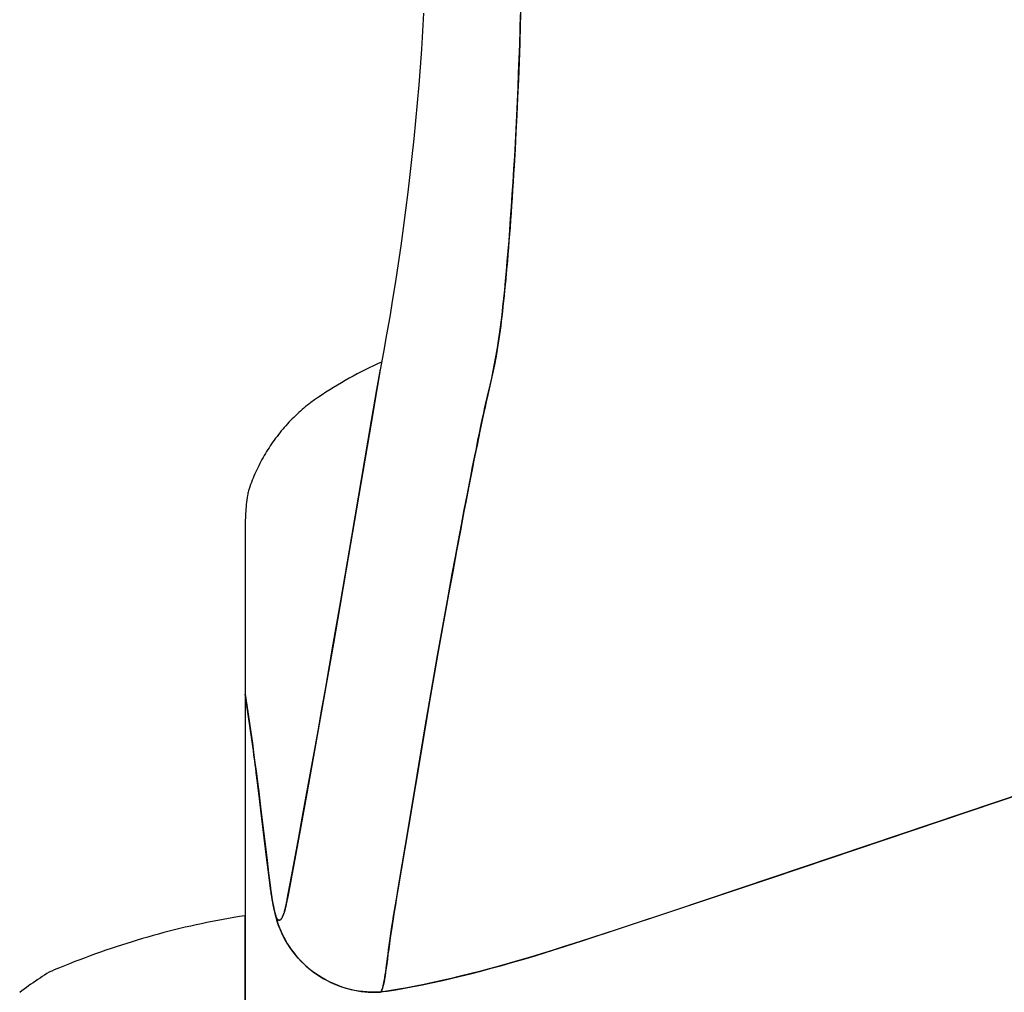
# Model space of a CAD drawing. Units: inches. Extents: x 100808 to 168135, y 29751 to 98067.
# Drawn here: x 103214 to 103312, y 38408 to 38506 of the extents above; entities that cross this region are included whole.
import ezdxf

# ---------------------------------------------------------------- set-up
doc = ezdxf.new("R2010")
doc.units = ezdxf.units.IN
doc.header["$MEASUREMENT"] = 0
doc.layers.add('freecads.com', color=7, linetype='Continuous')

msp = doc.modelspace()

# ---------------------------------------------------------------- linework, layer by layer
at = {"layer": 'freecads.com'}
for p, q in [((103254.168, 38506.265), (103254.065, 38504.466)), ((103263.849, 38504.63), (103263.893, 38506.126)), ((103263.916, 38506.995), (103263.863, 38505.103)), ((103254.065, 38504.466), (103253.95, 38502.667)), ((103263.802, 38503.151), (103263.849, 38504.63)), ((103263.863, 38505.103), (103263.805, 38503.238)), ((103263.805, 38503.238), (103263.741, 38501.401)), ((103253.95, 38502.667), (103253.824, 38500.869)), ((103263.752, 38501.689), (103263.802, 38503.151)), ((103263.741, 38501.401), (103263.672, 38499.591)), ((103263.698, 38500.245), (103263.752, 38501.689)), ((103253.824, 38500.869), (103253.685, 38499.071)), ((103263.64, 38498.818), (103263.698, 38500.245)), ((103263.672, 38499.591), (103263.597, 38497.808)), ((103253.685, 38499.071), (103253.533, 38497.275)), ((103263.579, 38497.408), (103263.64, 38498.818)), ((103253.533, 38497.275), (103253.37, 38495.479)), ((103263.515, 38496.015), (103263.579, 38497.408)), ((103263.597, 38497.808), (103263.516, 38496.052)), ((103253.37, 38495.479), (103253.195, 38493.685)), ((103263.516, 38496.052), (103263.43, 38494.324)), ((103263.447, 38494.64), (103263.515, 38496.015)), ((103263.43, 38494.324), (103263.339, 38492.623)), ((103263.375, 38493.282), (103263.447, 38494.64)), ((103253.195, 38493.685), (103253.008, 38491.892)), ((103263.339, 38492.623), (103263.242, 38490.95)), ((103263.3, 38491.941), (103263.375, 38493.282)), ((103253.008, 38491.892), (103252.808, 38490.1)), ((103263.222, 38490.619), (103263.3, 38491.941)), ((103263.142, 38489.331), (103263.222, 38490.619)), ((103263.242, 38490.95), (103263.192, 38490.129)), ((103252.808, 38490.1), (103252.597, 38488.31)), ((103263.192, 38490.129), (103263.142, 38489.323)), ((103263.091, 38488.533), (103263.04, 38487.757)), ((103263.062, 38488.081), (103263.142, 38489.331)), ((103263.142, 38489.323), (103263.091, 38488.533)), ((103252.597, 38488.31), (103252.374, 38486.522)), ((103262.98, 38486.869), (103263.062, 38488.081)), ((103263.04, 38487.757), (103262.989, 38486.996)), ((103252.374, 38486.522), (103252.138, 38484.735)), ((103262.898, 38485.695), (103262.98, 38486.869)), ((103262.989, 38486.996), (103262.938, 38486.251)), ((103262.815, 38484.559), (103262.898, 38485.695)), ((103262.886, 38485.52), (103262.834, 38484.805)), ((103262.938, 38486.251), (103262.886, 38485.52)), ((103252.138, 38484.735), (103251.891, 38482.95)), ((103262.732, 38483.461), (103262.815, 38484.559)), ((103262.834, 38484.805), (103262.781, 38484.104)), ((103262.647, 38482.4), (103262.732, 38483.461)), ((103262.781, 38484.104), (103262.728, 38483.419)), ((103251.891, 38482.95), (103251.632, 38481.167)), ((103262.675, 38482.749), (103262.622, 38482.093)), ((103262.728, 38483.419), (103262.675, 38482.749)), ((103262.562, 38481.378), (103262.647, 38482.4)), ((103262.622, 38482.093), (103262.568, 38481.453)), ((103251.632, 38481.167), (103251.361, 38479.386)), ((103262.514, 38480.828), (103262.46, 38480.217)), ((103262.476, 38480.394), (103262.562, 38481.378)), ((103262.568, 38481.453), (103262.514, 38480.828)), ((103262.405, 38479.622), (103262.35, 38479.042)), ((103262.389, 38479.448), (103262.476, 38480.394)), ((103262.46, 38480.217), (103262.405, 38479.622)), ((103251.361, 38479.386), (103251.077, 38477.608)), ((103262.212, 38477.67), (103262.301, 38478.54)), ((103262.35, 38479.042), (103262.294, 38478.477)), ((103262.301, 38478.54), (103262.389, 38479.448)), ((103251.077, 38477.608), (103250.783, 38475.832)), ((103262.123, 38476.838), (103262.212, 38477.67)), ((103262.239, 38477.927), (103262.183, 38477.392)), ((103262.294, 38478.477), (103262.239, 38477.927)), ((103262.032, 38476.043), (103262.123, 38476.838)), ((103262.126, 38476.872), (103262.07, 38476.366)), ((103262.183, 38477.392), (103262.126, 38476.872)), ((103250.783, 38475.832), (103250.476, 38474.058)), ((103261.941, 38475.287), (103262.032, 38476.043)), ((103262.013, 38475.876), (103261.955, 38475.401)), ((103262.07, 38476.366), (103262.013, 38475.876)), ((103261.653, 38473.202), (103261.849, 38474.569)), ((103261.898, 38474.942), (103261.84, 38474.497)), ((103261.849, 38474.569), (103261.941, 38475.287)), ((103261.955, 38475.401), (103261.898, 38474.942)), ((103250.476, 38474.058), (103250.157, 38472.287)), ((103261.72, 38473.639), (103261.585, 38472.776)), ((103261.84, 38474.497), (103261.72, 38473.639)), ((103261.585, 38472.776), (103261.435, 38471.903)), ((103261.541, 38472.514), (103261.653, 38473.202)), ((103250.157, 38472.287), (103249.828, 38470.518)), ((103261.435, 38471.903), (103261.27, 38471.021)), ((103261.288, 38471.117), (103261.42, 38471.819)), ((103261.42, 38471.819), (103261.541, 38472.514)), ((103248.734, 38470.722), (103248.327, 38470.52)), ((103249.142, 38470.919), (103248.734, 38470.722)), ((103249.552, 38471.111), (103249.142, 38470.919)), ((103249.964, 38471.3), (103249.552, 38471.111)), ((103261.27, 38471.021), (103261.089, 38470.129)), ((103261.147, 38470.41), (103261.288, 38471.117)), ((103246.724, 38469.669), (103246.329, 38469.446)), ((103247.121, 38469.889), (103246.724, 38469.669)), ((103247.521, 38470.103), (103247.121, 38469.889)), ((103247.923, 38470.314), (103247.521, 38470.103)), ((103248.327, 38470.52), (103247.923, 38470.314)), ((103249.486, 38468.54), (103249.843, 38470.601)), ((103249.828, 38470.518), (103249.521, 38468.741)), ((103260.836, 38468.977), (103260.997, 38469.696)), ((103261.089, 38470.129), (103260.893, 38469.227)), ((103260.997, 38469.696), (103261.147, 38470.41)), ((103245.158, 38468.751), (103244.773, 38468.511)), ((103245.546, 38468.987), (103245.158, 38468.751)), ((103245.936, 38469.218), (103245.546, 38468.987)), ((103246.329, 38469.446), (103245.936, 38469.218)), ((103249.521, 38468.741), (103248.908, 38465.16)), ((103260.577, 38467.867), (103260.836, 38468.977)), ((103260.893, 38469.227), (103260.681, 38468.315)), ((103243.634, 38467.766), (103243.26, 38467.51)), ((103244.011, 38468.018), (103243.634, 38467.766)), ((103244.391, 38468.266), (103244.011, 38468.018)), ((103244.773, 38468.511), (103244.391, 38468.266)), ((103248.953, 38465.426), (103249.486, 38468.54)), ((103260.57, 38467.836), (103260.454, 38467.328)), ((103260.485, 38467.467), (103260.577, 38467.867)), ((103260.681, 38468.315), (103260.57, 38467.836)), ((103242.18, 38466.683), (103242.008, 38466.534)), ((103242.355, 38466.829), (103242.18, 38466.683)), ((103242.531, 38466.973), (103242.355, 38466.829)), ((103242.708, 38467.115), (103242.531, 38466.973)), ((103242.797, 38467.184), (103242.708, 38467.115)), ((103242.889, 38467.25), (103242.797, 38467.184)), ((103243.26, 38467.51), (103242.889, 38467.25)), ((103260.334, 38466.792), (103260.21, 38466.228)), ((103260.294, 38466.614), (103260.391, 38467.05)), ((103260.454, 38467.328), (103260.334, 38466.792)), ((103260.391, 38467.05), (103260.485, 38467.467)), ((103241.169, 38465.756), (103241.006, 38465.593)), ((103241.333, 38465.916), (103241.169, 38465.756)), ((103241.499, 38466.074), (103241.333, 38465.916)), ((103241.667, 38466.23), (103241.499, 38466.074)), ((103241.836, 38466.383), (103241.667, 38466.23)), ((103242.008, 38466.534), (103241.836, 38466.383)), ((103259.988, 38465.199), (103260.093, 38465.689)), ((103260.21, 38466.228), (103260.081, 38465.635)), ((103260.093, 38465.689), (103260.195, 38466.161)), ((103260.195, 38466.161), (103260.294, 38466.614)), ((103240.223, 38464.748), (103240.073, 38464.573)), ((103240.376, 38464.921), (103240.223, 38464.748)), ((103240.53, 38465.093), (103240.376, 38464.921)), ((103240.687, 38465.262), (103240.53, 38465.093)), ((103240.846, 38465.429), (103240.687, 38465.262)), ((103241.006, 38465.593), (103240.846, 38465.429)), ((103248.908, 38465.16), (103246.426, 38450.531)), ((103246.983, 38453.804), (103248.953, 38465.426)), ((103259.949, 38465.013), (103259.812, 38464.363)), ((103259.881, 38464.692), (103259.988, 38465.199)), ((103260.081, 38465.635), (103259.949, 38465.013)), ((103239.493, 38463.852), (103239.353, 38463.668)), ((103239.634, 38464.035), (103239.493, 38463.852)), ((103239.778, 38464.217), (103239.634, 38464.035)), ((103239.924, 38464.396), (103239.778, 38464.217)), ((103240.073, 38464.573), (103239.924, 38464.396)), ((103259.659, 38463.623), (103259.771, 38464.166)), ((103259.812, 38464.363), (103259.672, 38463.685)), ((103259.771, 38464.166), (103259.881, 38464.692)), ((103238.819, 38462.911), (103238.692, 38462.718)), ((103238.949, 38463.103), (103238.819, 38462.911)), ((103239.082, 38463.293), (103238.949, 38463.103)), ((103239.216, 38463.481), (103239.082, 38463.293)), ((103239.353, 38463.668), (103239.216, 38463.481)), ((103259.527, 38462.978), (103259.378, 38462.243)), ((103259.426, 38462.482), (103259.544, 38463.061)), ((103259.672, 38463.685), (103259.527, 38462.978)), ((103259.544, 38463.061), (103259.659, 38463.623)), ((103238.208, 38461.93), (103238.093, 38461.729)), ((103238.325, 38462.129), (103238.208, 38461.93)), ((103238.445, 38462.327), (103238.325, 38462.129)), ((103238.567, 38462.523), (103238.445, 38462.327)), ((103238.692, 38462.718), (103238.567, 38462.523)), ((103259.183, 38461.269), (103259.306, 38461.884)), ((103259.378, 38462.243), (103259.225, 38461.479)), ((103259.306, 38461.884), (103259.426, 38462.482)), ((103237.661, 38460.914), (103237.559, 38460.708)), ((103237.765, 38461.12), (103237.661, 38460.914)), ((103237.871, 38461.324), (103237.765, 38461.12)), ((103237.981, 38461.527), (103237.871, 38461.324)), ((103238.093, 38461.729), (103237.981, 38461.527)), ((103259.057, 38460.636), (103259.183, 38461.269)), ((103259.225, 38461.479), (103259.067, 38460.687)), ((103237.181, 38459.872), (103237.093, 38459.66)), ((103237.271, 38460.082), (103237.181, 38459.872)), ((103237.364, 38460.292), (103237.271, 38460.082)), ((103237.46, 38460.5), (103237.364, 38460.292)), ((103237.559, 38460.708), (103237.46, 38460.5)), ((103258.906, 38459.866), (103258.741, 38459.02)), ((103258.798, 38459.316), (103258.929, 38459.984)), ((103259.067, 38460.687), (103258.906, 38459.866)), ((103258.929, 38459.984), (103259.057, 38460.636)), ((103236.77, 38458.808), (103236.696, 38458.593)), ((103236.846, 38459.022), (103236.77, 38458.808)), ((103236.926, 38459.235), (103236.846, 38459.022)), ((103237.008, 38459.448), (103236.926, 38459.235)), ((103237.093, 38459.66), (103237.008, 38459.448)), ((103258.741, 38459.02), (103258.572, 38458.148)), ((103258.665, 38458.632), (103258.798, 38459.316)), ((103236.537, 38457.933), (103236.504, 38457.709)), ((103236.556, 38458.045), (103236.537, 38457.933)), ((103236.578, 38458.156), (103236.556, 38458.045)), ((103236.601, 38458.267), (103236.578, 38458.156)), ((103236.626, 38458.378), (103236.601, 38458.267)), ((103236.634, 38458.405), (103236.626, 38458.378)), ((103236.642, 38458.432), (103236.634, 38458.405)), ((103236.66, 38458.486), (103236.642, 38458.432)), ((103236.696, 38458.593), (103236.66, 38458.486)), ((103258.253, 38456.485), (103258.53, 38457.932)), ((103258.572, 38458.148), (103258.399, 38457.251)), ((103258.53, 38457.932), (103258.665, 38458.632)), ((103236.394, 38456.81), (103236.373, 38456.584)), ((103236.417, 38457.035), (103236.394, 38456.81)), ((103236.443, 38457.261), (103236.417, 38457.035)), ((103236.472, 38457.485), (103236.443, 38457.261)), ((103236.504, 38457.709), (103236.472, 38457.485)), ((103258.399, 38457.251), (103258.223, 38456.329)), ((103236.331, 38455.905), (103236.323, 38455.679)), ((103236.342, 38456.132), (103236.331, 38455.905)), ((103236.356, 38456.358), (103236.342, 38456.132)), ((103236.373, 38456.584), (103236.356, 38456.358)), ((103257.966, 38454.974), (103258.253, 38456.485)), ((103258.223, 38456.329), (103258.043, 38455.381)), ((103236.317, 38455.452), (103236.315, 38455.226)), ((103236.315, 38455.226), (103236.315, 38438.018)), ((103236.323, 38455.679), (103236.317, 38455.452)), ((103257.67, 38453.4), (103257.966, 38454.974)), ((103258.043, 38455.381), (103257.86, 38454.409)), ((103257.86, 38454.409), (103257.481, 38452.389)), ((103245.881, 38447.356), (103246.983, 38453.804)), ((103257.365, 38451.762), (103257.67, 38453.4)), ((103257.481, 38452.389), (103257.089, 38450.268)), ((103257.05, 38450.06), (103257.365, 38451.762)), ((103246.426, 38450.531), (103245.788, 38446.814)), ((103256.561, 38447.388), (103257.05, 38450.06)), ((103257.089, 38450.268), (103256.681, 38448.046)), ((103256.681, 38448.046), (103256.472, 38446.898)), ((103245.132, 38443.027), (103245.881, 38447.356)), ((103256.229, 38445.554), (103256.561, 38447.388)), ((103245.788, 38446.814), (103245.142, 38443.08)), ((103256.472, 38446.898), (103255.645, 38442.283)), ((103255.575, 38441.886), (103256.229, 38445.554)), ((103244.372, 38438.68), (103245.132, 38443.027)), ((103245.142, 38443.08), (103244.487, 38439.332)), ((103255.645, 38442.283), (103254.84, 38437.668)), ((103254.935, 38438.218), (103255.575, 38441.886)), ((103244.487, 38439.332), (103243.152, 38431.814)), ((103243.987, 38436.502), (103244.372, 38438.68)), ((103254.309, 38434.551), (103254.935, 38438.218)), ((103236.315, 38438.018), (103236.379, 38437.57)), ((103236.318, 38437.996), (103236.315, 38437.922)), ((103236.315, 38437.922), (103236.315, 38351.301)), ((103236.967, 38433.482), (103236.318, 38437.996)), ((103236.379, 38437.57), (103236.96, 38433.536)), ((103254.84, 38437.668), (103254.058, 38433.054)), ((103243.6, 38434.322), (103243.987, 38436.502)), ((103243.21, 38432.14), (103243.6, 38434.322)), ((103252.723, 38425.056), (103254.309, 38434.551)), ((103236.96, 38433.536), (103237.023, 38433.088)), ((103237.122, 38432.36), (103236.967, 38433.482)), ((103237.023, 38433.088), (103237.145, 38432.189)), ((103237.182, 38431.913), (103237.122, 38432.36)), ((103237.145, 38432.189), (103237.25, 38431.403)), ((103254.058, 38433.054), (103252.632, 38424.517)), ((103237.261, 38431.325), (103237.182, 38431.913)), ((103237.25, 38431.403), (103237.312, 38430.936)), ((103237.312, 38430.94), (103237.261, 38431.325)), ((103243.152, 38431.814), (103242.473, 38428.053)), ((103242.818, 38429.959), (103243.21, 38432.14)), ((103237.357, 38430.593), (103237.312, 38430.94)), ((103237.312, 38430.936), (103237.39, 38430.339)), ((103237.416, 38430.139), (103237.357, 38430.593)), ((103237.39, 38430.339), (103237.495, 38429.516)), ((103237.511, 38429.39), (103237.416, 38430.139)), ((103237.495, 38429.516), (103237.594, 38428.732)), ((103237.607, 38428.629), (103237.511, 38429.39)), ((103242.423, 38427.779), (103242.818, 38429.959)), ((103237.594, 38428.732), (103237.622, 38428.508)), ((103237.746, 38427.505), (103237.607, 38428.629)), ((103237.622, 38428.508), (103237.844, 38426.709)), ((103315.293, 38428.466), (103285.844, 38418.522)), ((103288.956, 38419.569), (103315.633, 38428.58)), ((103237.884, 38426.375), (103237.746, 38427.505)), ((103242.473, 38428.053), (103241.804, 38424.392)), ((103242.025, 38425.6), (103242.423, 38427.779)), ((103237.844, 38426.709), (103238.491, 38421.346)), ((103238.449, 38421.69), (103237.884, 38426.375)), ((103241.676, 38423.694), (103242.025, 38425.6)), ((103241.804, 38424.392), (103241.168, 38420.951)), ((103252.632, 38424.517), (103251.6, 38418.403)), ((103251.653, 38418.719), (103252.723, 38425.056)), ((103241.072, 38420.435), (103241.676, 38423.694)), ((103238.701, 38419.636), (103238.449, 38421.69)), ((103238.491, 38421.346), (103238.645, 38420.087)), ((103240.514, 38417.452), (103241.072, 38420.435)), ((103241.168, 38420.951), (103240.629, 38418.064)), ((103238.645, 38420.087), (103238.734, 38419.365)), ((103238.841, 38418.525), (103238.701, 38419.636)), ((103238.734, 38419.365), (103238.766, 38419.112)), ((103279.831, 38416.513), (103288.956, 38419.569)), ((103238.766, 38419.112), (103238.83, 38418.612)), ((103238.83, 38418.612), (103238.846, 38418.488)), ((103238.85, 38418.455), (103238.841, 38418.525)), ((103238.846, 38418.488), (103238.852, 38418.445)), ((103238.861, 38418.374), (103238.85, 38418.455)), ((103238.852, 38418.445), (103238.858, 38418.396)), ((103238.858, 38418.396), (103238.862, 38418.37)), ((103238.869, 38418.32), (103238.861, 38418.374)), ((103251.6, 38418.403), (103251.472, 38417.635)), ((103251.549, 38418.098), (103251.653, 38418.719)), ((103285.844, 38418.522), (103278.999, 38416.237)), ((103238.894, 38418.141), (103238.869, 38418.32)), ((103238.871, 38418.301), (103238.895, 38418.133)), ((103238.911, 38418.019), (103238.894, 38418.141)), ((103238.895, 38418.133), (103238.9, 38418.098)), ((103238.9, 38418.098), (103238.905, 38418.061)), ((103238.905, 38418.061), (103238.911, 38418.022)), ((103238.911, 38418.022), (103238.917, 38417.982)), ((103238.932, 38417.878), (103238.911, 38418.019)), ((103238.917, 38417.982), (103238.923, 38417.94)), ((103238.923, 38417.94), (103238.936, 38417.851)), ((103238.957, 38417.719), (103238.932, 38417.878)), ((103238.936, 38417.851), (103238.943, 38417.804)), ((103238.943, 38417.804), (103238.958, 38417.708)), ((103239.007, 38417.41), (103238.957, 38417.719)), ((103238.958, 38417.708), (103238.973, 38417.613)), ((103238.973, 38417.613), (103238.989, 38417.52)), ((103238.989, 38417.52), (103239.004, 38417.429)), ((103239.004, 38417.429), (103239.019, 38417.34)), ((103239.058, 38417.122), (103239.007, 38417.41)), ((103240.462, 38417.186), (103240.5, 38417.38)), ((103240.505, 38417.405), (103240.484, 38417.297)), ((103240.5, 38417.38), (103240.504, 38417.401)), ((103240.504, 38417.401), (103240.514, 38417.452)), ((103240.629, 38418.064), (103240.505, 38417.405)), ((103251.472, 38417.635), (103251.351, 38416.895)), ((103251.353, 38416.907), (103251.449, 38417.494)), ((103251.449, 38417.494), (103251.549, 38418.098)), ((103239.019, 38417.34), (103239.034, 38417.253)), ((103239.034, 38417.253), (103239.049, 38417.168)), ((103239.049, 38417.168), (103239.065, 38417.085)), ((103239.109, 38416.856), (103239.058, 38417.122)), ((103239.065, 38417.085), (103239.08, 38417.004)), ((103239.08, 38417.004), (103239.095, 38416.924)), ((103239.095, 38416.924), (103239.111, 38416.847)), ((103239.16, 38416.611), (103239.109, 38416.856)), ((103239.111, 38416.847), (103239.126, 38416.772)), ((103239.126, 38416.772), (103239.142, 38416.698)), ((103239.142, 38416.698), (103239.157, 38416.627)), ((103239.157, 38416.627), (103239.173, 38416.557)), ((103239.212, 38416.389), (103239.16, 38416.611)), ((103239.173, 38416.557), (103239.188, 38416.49)), ((103239.188, 38416.49), (103239.204, 38416.424)), ((103239.204, 38416.424), (103239.219, 38416.361)), ((103239.262, 38416.189), (103239.212, 38416.389)), ((103239.219, 38416.361), (103239.235, 38416.299)), ((103240.308, 38416.495), (103240.266, 38416.335)), ((103240.272, 38416.357), (103240.291, 38416.428)), ((103240.291, 38416.428), (103240.309, 38416.498)), ((103240.345, 38416.645), (103240.308, 38416.495)), ((103240.309, 38416.498), (103240.326, 38416.565)), ((103240.326, 38416.565), (103240.341, 38416.63)), ((103240.341, 38416.63), (103240.356, 38416.692)), ((103240.376, 38416.779), (103240.345, 38416.645)), ((103240.356, 38416.692), (103240.369, 38416.749)), ((103240.369, 38416.749), (103240.381, 38416.803)), ((103240.4, 38416.888), (103240.376, 38416.779)), ((103240.381, 38416.803), (103240.392, 38416.851)), ((103240.392, 38416.851), (103240.402, 38416.896)), ((103240.42, 38416.981), (103240.4, 38416.888)), ((103240.402, 38416.896), (103240.411, 38416.937)), ((103240.411, 38416.937), (103240.419, 38416.977)), ((103240.419, 38416.977), (103240.427, 38417.014)), ((103240.437, 38417.063), (103240.42, 38416.981)), ((103240.427, 38417.014), (103240.441, 38417.081)), ((103240.451, 38417.13), (103240.437, 38417.063)), ((103240.441, 38417.081), (103240.452, 38417.137)), ((103240.462, 38417.186), (103240.451, 38417.13)), ((103240.452, 38417.137), (103240.462, 38417.186)), ((103240.484, 38417.297), (103240.462, 38417.186)), ((103251.351, 38416.895), (103251.236, 38416.181)), ((103251.261, 38416.337), (103251.353, 38416.907)), ((103273.996, 38414.585), (103279.831, 38416.513)), ((103234.092, 38415.439), (103233.55, 38415.336)), ((103234.635, 38415.537), (103234.092, 38415.439)), ((103235.179, 38415.632), (103234.635, 38415.537)), ((103235.723, 38415.723), (103235.179, 38415.632)), ((103236.267, 38415.811), (103235.723, 38415.723)), ((103236.301, 38415.816), (103236.267, 38415.811)), ((103236.315, 38365.747), (103236.315, 38415.798)), ((103239.235, 38416.299), (103239.25, 38416.24)), ((103239.25, 38416.24), (103239.302, 38416.01)), ((103239.306, 38415.996), (103239.262, 38416.189)), ((103239.302, 38416.01), (103239.358, 38415.782)), ((103239.404, 38415.611), (103239.306, 38415.996)), ((103239.382, 38415.72), (103239.365, 38415.758)), ((103239.365, 38415.758), (103239.373, 38415.725)), ((103239.367, 38415.754), (103239.379, 38415.727)), ((103239.373, 38415.725), (103239.417, 38415.565)), ((103239.379, 38415.727), (103239.403, 38415.675)), ((103239.415, 38415.649), (103239.382, 38415.72)), ((103239.403, 38415.675), (103239.427, 38415.628)), ((103239.519, 38415.224), (103239.404, 38415.611)), ((103239.483, 38415.531), (103239.415, 38415.649)), ((103239.417, 38415.565), (103239.512, 38415.245)), ((103239.427, 38415.628), (103239.45, 38415.584)), ((103239.45, 38415.584), (103239.474, 38415.544)), ((103239.474, 38415.544), (103239.498, 38415.508)), ((103239.548, 38415.446), (103239.483, 38415.531)), ((103239.498, 38415.508), (103239.522, 38415.477)), ((103239.522, 38415.477), (103239.544, 38415.45)), ((103239.544, 38415.45), (103239.567, 38415.427)), ((103239.61, 38415.392), (103239.548, 38415.446)), ((103239.567, 38415.427), (103239.589, 38415.408)), ((103239.589, 38415.408), (103239.611, 38415.392)), ((103239.671, 38415.364), (103239.61, 38415.392)), ((103239.611, 38415.392), (103239.632, 38415.379)), ((103239.632, 38415.379), (103239.654, 38415.369)), ((103239.825, 38415.398), (103239.782, 38415.372)), ((103239.783, 38415.373), (103239.798, 38415.38)), ((103239.798, 38415.38), (103239.813, 38415.39)), ((103239.813, 38415.39), (103239.829, 38415.401)), ((103239.905, 38415.47), (103239.825, 38415.398)), ((103239.829, 38415.401), (103239.845, 38415.413)), ((103239.845, 38415.413), (103239.875, 38415.439)), ((103239.875, 38415.439), (103239.901, 38415.466)), ((103239.901, 38415.466), (103239.922, 38415.493)), ((103239.954, 38415.541), (103239.905, 38415.47)), ((103239.922, 38415.493), (103239.94, 38415.52)), ((103239.973, 38415.572), (103239.954, 38415.541)), ((103239.985, 38415.59), (103239.973, 38415.572)), ((103240.001, 38415.62), (103239.985, 38415.59)), ((103240.024, 38415.663), (103240.001, 38415.62)), ((103240.022, 38415.659), (103240.033, 38415.68)), ((103240.058, 38415.731), (103240.024, 38415.663)), ((103240.033, 38415.68), (103240.044, 38415.704)), ((103240.044, 38415.704), (103240.058, 38415.731)), ((103240.079, 38415.778), (103240.058, 38415.731)), ((103240.058, 38415.731), (103240.072, 38415.763)), ((103240.072, 38415.763), (103240.088, 38415.8)), ((103240.102, 38415.835), (103240.079, 38415.778)), ((103240.088, 38415.8), (103240.106, 38415.843)), ((103240.155, 38415.973), (103240.102, 38415.835)), ((103240.106, 38415.843), (103240.124, 38415.891)), ((103240.124, 38415.891), (103240.143, 38415.941)), ((103240.143, 38415.941), (103240.162, 38415.993)), ((103240.207, 38416.128), (103240.155, 38415.973)), ((103240.162, 38415.993), (103240.181, 38416.048)), ((103240.181, 38416.048), (103240.19, 38416.076)), ((103240.232, 38416.211), (103240.207, 38416.128)), ((103240.228, 38416.196), (103240.234, 38416.217)), ((103240.248, 38416.267), (103240.232, 38416.211)), ((103240.234, 38416.217), (103240.24, 38416.241)), ((103240.24, 38416.241), (103240.248, 38416.266)), ((103240.266, 38416.335), (103240.248, 38416.267)), ((103240.248, 38416.266), (103240.255, 38416.294)), ((103240.255, 38416.294), (103240.263, 38416.324)), ((103240.263, 38416.324), (103240.272, 38416.357)), ((103251.128, 38415.495), (103251.026, 38414.835)), ((103251.09, 38415.249), (103251.173, 38415.785)), ((103251.236, 38416.181), (103251.128, 38415.495)), ((103251.173, 38415.785), (103251.261, 38416.337)), ((103278.999, 38416.237), (103273.555, 38414.44)), ((103229.769, 38414.517), (103229.232, 38414.386)), ((103230.307, 38414.645), (103229.769, 38414.517)), ((103230.846, 38414.77), (103230.307, 38414.645)), ((103231.385, 38414.891), (103230.846, 38414.77)), ((103231.925, 38415.008), (103231.385, 38414.891)), ((103232.466, 38415.121), (103231.925, 38415.008)), ((103233.008, 38415.231), (103232.466, 38415.121)), ((103233.55, 38415.336), (103233.008, 38415.231)), ((103239.512, 38415.245), (103239.62, 38414.925)), ((103239.651, 38414.837), (103239.519, 38415.224)), ((103239.62, 38414.925), (103239.739, 38414.605)), ((103239.801, 38414.451), (103239.651, 38414.837)), ((103239.654, 38415.369), (103239.677, 38415.363)), ((103239.742, 38415.36), (103239.671, 38415.364)), ((103239.677, 38415.363), (103239.701, 38415.359)), ((103239.701, 38415.359), (103239.727, 38415.358)), ((103239.739, 38414.605), (103239.87, 38414.286)), ((103239.782, 38415.372), (103239.742, 38415.36)), ((103239.768, 38415.367), (103239.783, 38415.373)), ((103239.967, 38414.068), (103239.801, 38414.451)), ((103251.026, 38414.835), (103250.93, 38414.203)), ((103250.934, 38414.23), (103251.01, 38414.731)), ((103251.01, 38414.731), (103251.09, 38415.249)), ((103273.555, 38414.44), (103269.867, 38413.237)), ((103270.063, 38413.301), (103273.996, 38414.585)), ((103226.028, 38413.519), (103225.497, 38413.362)), ((103226.559, 38413.673), (103226.028, 38413.519)), ((103227.092, 38413.822), (103226.559, 38413.673)), ((103227.625, 38413.969), (103227.092, 38413.822)), ((103228.16, 38414.111), (103227.625, 38413.969)), ((103228.695, 38414.25), (103228.16, 38414.111)), ((103229.232, 38414.386), (103228.695, 38414.25)), ((103239.87, 38414.286), (103240.013, 38413.969)), ((103240.152, 38413.688), (103239.967, 38414.068)), ((103240.013, 38413.969), (103240.169, 38413.654)), ((103240.354, 38413.312), (103240.152, 38413.688)), ((103240.169, 38413.654), (103240.337, 38413.343)), ((103250.84, 38413.598), (103250.757, 38413.02)), ((103250.794, 38413.279), (103250.862, 38413.746)), ((103250.93, 38414.203), (103250.84, 38413.598)), ((103250.862, 38413.746), (103250.934, 38414.23)), ((103222.862, 38412.523), (103222.338, 38412.345)), ((103223.386, 38412.698), (103222.862, 38412.523)), ((103223.912, 38412.869), (103223.386, 38412.698)), ((103224.439, 38413.037), (103223.912, 38412.869)), ((103224.968, 38413.201), (103224.439, 38413.037)), ((103225.497, 38413.362), (103224.968, 38413.201)), ((103240.337, 38413.343), (103240.516, 38413.035)), ((103240.573, 38412.942), (103240.354, 38413.312)), ((103240.516, 38413.035), (103240.708, 38412.731)), ((103240.81, 38412.579), (103240.573, 38412.942)), ((103240.708, 38412.731), (103240.912, 38412.432)), ((103241.064, 38412.224), (103240.81, 38412.579)), ((103240.912, 38412.432), (103241.128, 38412.139)), ((103250.68, 38412.469), (103250.609, 38411.946)), ((103250.67, 38412.396), (103250.73, 38412.829)), ((103250.757, 38413.02), (103250.68, 38412.469)), ((103250.73, 38412.829), (103250.794, 38413.279)), ((103266.484, 38412.155), (103267.649, 38412.522)), ((103268.15, 38412.683), (103267.041, 38412.33)), ((103267.649, 38412.522), (103270.063, 38413.301)), ((103269.867, 38413.237), (103268.15, 38412.683)), ((103220.258, 38411.596), (103219.741, 38411.4)), ((103220.776, 38411.788), (103220.258, 38411.596)), ((103221.295, 38411.977), (103220.776, 38411.788)), ((103221.816, 38412.163), (103221.295, 38411.977)), ((103222.338, 38412.345), (103221.816, 38412.163)), ((103241.335, 38411.877), (103241.064, 38412.224)), ((103241.128, 38412.139), (103241.355, 38411.853)), ((103241.621, 38411.542), (103241.335, 38411.877)), ((103241.355, 38411.853), (103241.593, 38411.573)), ((103241.593, 38411.573), (103241.842, 38411.302)), ((103241.924, 38411.217), (103241.621, 38411.542)), ((103250.544, 38411.449), (103250.486, 38410.98)), ((103250.513, 38411.201), (103250.562, 38411.582)), ((103250.609, 38411.946), (103250.544, 38411.449)), ((103250.562, 38411.582), (103250.614, 38411.981)), ((103250.614, 38411.981), (103250.67, 38412.396)), ((103263.108, 38411.141), (103264.214, 38411.464)), ((103264.876, 38411.662), (103263.82, 38411.348)), ((103264.214, 38411.464), (103265.339, 38411.802)), ((103265.95, 38411.989), (103264.876, 38411.662)), ((103265.339, 38411.802), (103266.484, 38412.155)), ((103267.041, 38412.33), (103265.95, 38411.989)), ((103217.691, 38410.583), (103217.182, 38410.37)), ((103218.201, 38410.792), (103217.691, 38410.583)), ((103218.713, 38410.998), (103218.201, 38410.792)), ((103219.226, 38411.201), (103218.713, 38410.998)), ((103219.741, 38411.4), (103219.226, 38411.201)), ((103241.842, 38411.302), (103242.102, 38411.038)), ((103242.241, 38410.905), (103241.924, 38411.217)), ((103242.102, 38411.038), (103242.372, 38410.784)), ((103242.572, 38410.607), (103242.241, 38410.905)), ((103242.372, 38410.784), (103242.652, 38410.539)), ((103242.917, 38410.323), (103242.572, 38410.607)), ((103242.652, 38410.539), (103242.941, 38410.304)), ((103250.43, 38410.545), (103250.374, 38410.147)), ((103250.379, 38410.183), (103250.423, 38410.5)), ((103250.423, 38410.5), (103250.468, 38410.839)), ((103250.486, 38410.98), (103250.43, 38410.545)), ((103250.468, 38410.839), (103250.513, 38411.201)), ((103260.758, 38410.483), (103259.773, 38410.221)), ((103259.911, 38410.257), (103260.957, 38410.537)), ((103261.761, 38410.759), (103260.758, 38410.483)), ((103260.957, 38410.537), (103262.023, 38410.832)), ((103262.782, 38411.047), (103261.761, 38410.759)), ((103262.023, 38410.832), (103263.108, 38411.141)), ((103263.82, 38411.348), (103262.782, 38411.047)), ((103215.749, 38409.552), (103215.518, 38409.4)), ((103215.98, 38409.703), (103215.749, 38409.552)), ((103216.212, 38409.852), (103215.98, 38409.703)), ((103216.445, 38409.999), (103216.212, 38409.852)), ((103216.679, 38410.145), (103216.445, 38409.999)), ((103216.738, 38410.181), (103216.679, 38410.145)), ((103216.928, 38410.262), (103216.738, 38410.181)), ((103217.182, 38410.37), (103216.928, 38410.262)), ((103243.273, 38410.054), (103242.917, 38410.323)), ((103242.941, 38410.304), (103243.238, 38410.08)), ((103243.238, 38410.08), (103243.544, 38409.866)), ((103243.641, 38409.802), (103243.273, 38410.054)), ((103243.544, 38409.866), (103243.856, 38409.664)), ((103244.019, 38409.566), (103243.641, 38409.802)), ((103243.856, 38409.664), (103244.176, 38409.474)), ((103244.406, 38409.347), (103244.019, 38409.566)), ((103244.176, 38409.474), (103244.502, 38409.297)), ((103250.265, 38409.459), (103250.212, 38409.169)), ((103250.249, 38409.371), (103250.292, 38409.619)), ((103250.319, 38409.785), (103250.265, 38409.459)), ((103250.292, 38409.619), (103250.335, 38409.889)), ((103250.374, 38410.147), (103250.319, 38409.785)), ((103250.335, 38409.889), (103250.379, 38410.183)), ((103255.924, 38409.283), (103256.891, 38409.504)), ((103256.923, 38409.512), (103256.008, 38409.301)), ((103256.891, 38409.504), (103257.878, 38409.741)), ((103257.855, 38409.735), (103256.923, 38409.512)), ((103258.805, 38409.972), (103257.855, 38409.735)), ((103257.878, 38409.741), (103258.885, 38409.992)), ((103259.773, 38410.221), (103258.805, 38409.972)), ((103258.885, 38409.992), (103259.911, 38410.257)), ((103214.382, 38408.612), (103214.158, 38408.45)), ((103214.607, 38408.773), (103214.382, 38408.612)), ((103214.834, 38408.932), (103214.607, 38408.773)), ((103215.061, 38409.09), (103214.834, 38408.932)), ((103215.289, 38409.246), (103215.061, 38409.09)), ((103215.518, 38409.4), (103215.289, 38409.246)), ((103244.801, 38409.146), (103244.406, 38409.347)), ((103244.502, 38409.297), (103244.833, 38409.131)), ((103245.203, 38408.963), (103244.801, 38409.146)), ((103244.833, 38409.131), (103245.168, 38408.978)), ((103245.168, 38408.978), (103245.508, 38408.838)), ((103245.61, 38408.799), (103245.203, 38408.963)), ((103245.508, 38408.838), (103245.851, 38408.711)), ((103246.021, 38408.653), (103245.61, 38408.799)), ((103245.851, 38408.711), (103246.196, 38408.597)), ((103246.435, 38408.526), (103246.021, 38408.653)), ((103246.196, 38408.597), (103246.544, 38408.495)), ((103246.85, 38408.417), (103246.435, 38408.526)), ((103246.544, 38408.495), (103246.892, 38408.407)), ((103250.003, 38408.365), (103250.043, 38408.476)), ((103250.056, 38408.517), (103250.006, 38408.373)), ((103250.043, 38408.476), (103250.083, 38408.609)), ((103250.107, 38408.698), (103250.056, 38408.517)), ((103250.083, 38408.609), (103250.124, 38408.765)), ((103250.159, 38408.915), (103250.107, 38408.698)), ((103250.124, 38408.765), (103250.165, 38408.944)), ((103250.212, 38409.169), (103250.159, 38408.915)), ((103250.165, 38408.944), (103250.207, 38409.146)), ((103250.207, 38409.146), (103250.249, 38409.371)), ((103251.387, 38408.391), (103252.255, 38408.54)), ((103252.526, 38408.589), (103251.699, 38408.443)), ((103252.255, 38408.54), (103253.142, 38408.704)), ((103253.37, 38408.747), (103252.526, 38408.589)), ((103253.142, 38408.704), (103254.05, 38408.882)), ((103254.231, 38408.919), (103253.37, 38408.747)), ((103254.05, 38408.882), (103254.977, 38409.075)), ((103255.111, 38409.104), (103254.231, 38408.919)), ((103254.977, 38409.075), (103255.924, 38409.283)), ((103256.008, 38409.301), (103255.111, 38409.104)), ((103213.935, 38408.286), (103213.714, 38408.12)), ((103214.158, 38408.45), (103213.935, 38408.286)), ((103247.266, 38408.326), (103246.85, 38408.417)), ((103246.892, 38408.407), (103247.241, 38408.331)), ((103247.241, 38408.331), (103247.589, 38408.269)), ((103247.682, 38408.254), (103247.266, 38408.326)), ((103247.589, 38408.269), (103247.937, 38408.218)), ((103248.095, 38408.2), (103247.682, 38408.254)), ((103247.937, 38408.218), (103248.283, 38408.18)), ((103248.506, 38408.162), (103248.095, 38408.2)), ((103248.283, 38408.18), (103248.627, 38408.154)), ((103248.913, 38408.142), (103248.506, 38408.162)), ((103248.627, 38408.154), (103248.968, 38408.14)), ((103249.316, 38408.138), (103248.913, 38408.142)), ((103248.968, 38408.14), (103249.306, 38408.137)), ((103249.306, 38408.137), (103249.641, 38408.146)), ((103249.713, 38408.149), (103249.316, 38408.138)), ((103249.641, 38408.146), (103249.806, 38408.154)), ((103249.904, 38408.163), (103249.713, 38408.149)), ((103249.806, 38408.154), (103249.847, 38408.156)), ((103249.847, 38408.156), (103249.887, 38408.171)), ((103249.884, 38408.169), (103249.864, 38408.157)), ((103249.864, 38408.157), (103249.915, 38408.164)), ((103249.908, 38408.192), (103249.884, 38408.169)), ((103249.887, 38408.171), (103249.925, 38408.213)), ((103250.099, 38408.19), (103249.904, 38408.163)), ((103249.957, 38408.264), (103249.908, 38408.192)), ((103249.915, 38408.164), (103250.122, 38408.194)), ((103249.925, 38408.213), (103249.964, 38408.278)), ((103250.006, 38408.373), (103249.957, 38408.264)), ((103249.964, 38408.278), (103250.003, 38408.365)), ((103250.89, 38408.31), (103250.099, 38408.19)), ((103250.122, 38408.194), (103250.538, 38408.256)), ((103250.538, 38408.256), (103251.387, 38408.391)), ((103251.699, 38408.443), (103250.89, 38408.31))]:
    msp.add_line(p, q, dxfattribs=at)

doc.saveas('drawing.dxf')
